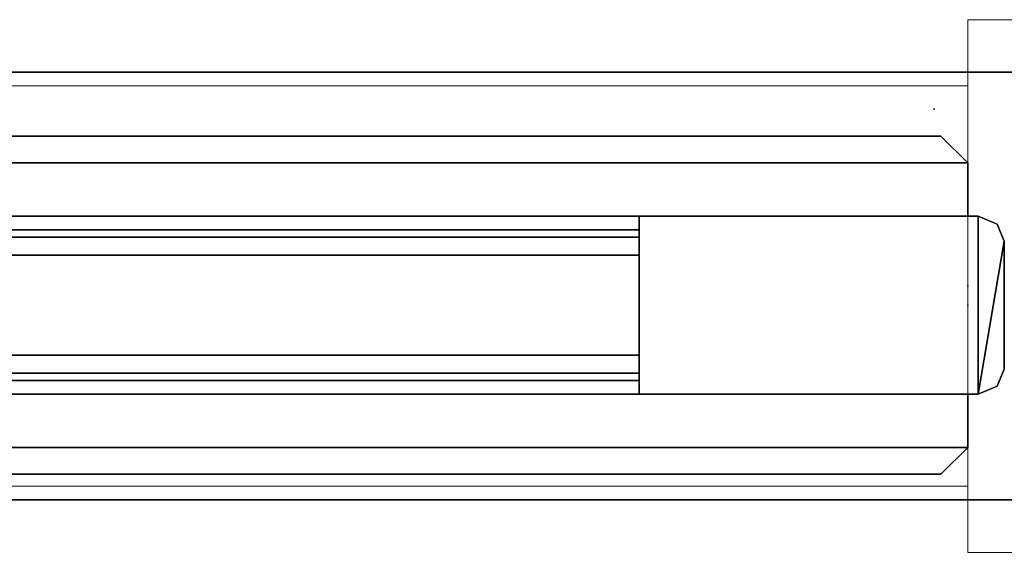
# Model space of a CAD drawing. Units: inches. Extents: x -343 to 132, y 0 to 99.
# Drawn here: x -271 to -267, y 0 to 3 of the extents above; entities that cross this region are included whole.
import ezdxf

# ---------------------------------------------------------------- set-up
doc = ezdxf.new("R2010")
doc.units = ezdxf.units.IN
doc.header["$MEASUREMENT"] = 0
for name, color, linetype in [('ACCESSORY', 7, 'Continuous'), ('STRUCTURE', 7, 'Continuous'), ('TILE', 3, 'Continuous'), ('TILE-FABRIC', 3, 'Continuous')]:
    doc.layers.add(name, color=color, linetype=linetype)
doc.layers.add('STRUCTURE-COLUMN', color=7, linetype='Continuous', lineweight=9)

# ---------------------------------------------------------------- blocks, each defined once
blk = doc.blocks.new('7MN300_2LY_0T')
at = {"layer": 'STRUCTURE'}
blk.add_point((2.0236, 1.245), dxfattribs=at)
at = {"layer": 'STRUCTURE-COLUMN'}
mesh = blk.add_polyface(dxfattribs=at)
corners = [(-2.0237, 2.49, 89.9953), (2.0236, 2.49, 89.9953), (2.0236, 2.49, 0.4823), (-2.0237, 2.49, 0.4823)]
mesh.append_faces([[corners[k] for k in face] for face in [(3, 0, 1, 2)]])
mesh = blk.add_polyface(dxfattribs=at)
corners = [(-2.0237, 2.49, 0.4823), (2.0236, 2.49, 0.4823), (2.0236, 0, 0.4823), (-2.0237, 0, 0.4823)]
mesh.append_faces([[corners[k] for k in face] for face in [(2, 3, 0, 1)]])
mesh = blk.add_polyface(dxfattribs=at)
corners = [(-2.0237, 0, 89.9953), (2.0236, 0, 89.9953), (2.0236, 2.49, 89.9953), (-2.0237, 2.49, 89.9953)]
mesh.append_faces([[corners[k] for k in face] for face in [(0, 1, 2, 3)]])
mesh = blk.add_polyface(dxfattribs=at)
corners = [(2.0236, 0, 89.9953), (2.0236, 0, 0.4823), (2.0236, 2.49, 0.4823), (2.0236, 2.49, 89.9953)]
mesh.append_faces([[corners[k] for k in face] for face in [(0, 1, 2, 3)]])
mesh = blk.add_polyface(dxfattribs=at)
corners = [(2.0236, 0.3094, 86.4486), (2.0236, 2.1806, 86.4486), (10.0944, 2.1806, 86.4486), (10.0944, 0.3094, 86.4486)]
mesh.append_faces([[corners[k] for k in face] for face in [(3, 0, 1, 2)]])
mesh = blk.add_polyface(dxfattribs=at)
corners = [(2.0236, 2.1806, 86.4486), (2.0236, 2.1806, 89.9013), (10.0944, 2.1806, 89.9013), (10.0944, 2.1806, 86.4486)]
mesh.append_faces([[corners[k] for k in face] for face in [(0, 1, 2, 3)]])
mesh = blk.add_polyface(dxfattribs=at)
corners = [(2.0236, 0.3094, 89.9013), (10.0944, 0.3094, 89.9013), (10.0944, 2.1806, 89.9013), (2.0236, 2.1806, 89.9013)]
mesh.append_faces([[corners[k] for k in face] for face in [(0, 1, 2, 3)]])
mesh = blk.add_polyface(dxfattribs=at)
corners = [(2.0236, 2.0016, 89.7223), (2.0236, 0.3094, 89.7223), (2.0236, 0.3094, 89.9013), (2.0236, 2.1806, 89.9013), (2.0236, 2.1806, 86.4486), (2.0236, 0.3094, 86.4486), (2.0236, 0.3094, 86.6276), (2.0236, 2.0016, 86.6276)]
mesh.append_faces([[corners[k] for k in face] for face in [(7, 4, 5, 6)]], dxfattribs={"vtx0": -1})
mesh.append_faces([[corners[k] for k in face] for face in [(2, 3, 0, 1)]], dxfattribs={"vtx1": -1})
mesh.append_faces([[corners[k] for k in face] for face in [(3, 4, 7, 0)]], dxfattribs={"vtx1": -1, "vtx3": -1})
mesh = blk.add_polyface(dxfattribs=at)
corners = [(2.0236, 2.0016, 86.6276), (10.0944, 2.0016, 86.6276), (10.0944, 2.0016, 89.7223), (2.0236, 2.0016, 89.7223)]
mesh.append_faces([[corners[k] for k in face] for face in [(0, 1, 2, 3)]])
mesh = blk.add_polyface(dxfattribs=at)
corners = [(2.0236, 0.3094, 86.6276), (10.0944, 0.3094, 86.6276), (10.0944, 2.0016, 86.6276), (2.0236, 2.0016, 86.6276)]
mesh.append_faces([[corners[k] for k in face] for face in [(0, 1, 2, 3)]])
mesh = blk.add_polyface(dxfattribs=at)
corners = [(2.0236, 0.3094, 89.7223), (2.0236, 2.0016, 89.7223), (10.0944, 2.0016, 89.7223), (10.0944, 0.3094, 89.7223)]
mesh.append_faces([[corners[k] for k in face] for face in [(0, 1, 2, 3)]])
mesh = blk.add_polyface(dxfattribs=at)
corners = [(2.0236, 0.3094, 86.4486), (10.0944, 0.3094, 86.4486), (10.0944, 0.3094, 86.6276), (2.0236, 0.3094, 86.6276)]
mesh.append_faces([[corners[k] for k in face] for face in [(0, 1, 2, 3)]])
mesh = blk.add_polyface(dxfattribs=at)
corners = [(2.0236, 0.3094, 89.7223), (10.0944, 0.3094, 89.7223), (10.0944, 0.3094, 89.9013), (2.0236, 0.3094, 89.9013)]
mesh.append_faces([[corners[k] for k in face] for face in [(0, 1, 2, 3)]])
mesh = blk.add_polyface(dxfattribs=at)
corners = [(-2.0237, 0, 89.9953), (-2.0237, 0, 0.4823), (2.0236, 0, 0.4823), (2.0236, 0, 89.9953)]
mesh.append_faces([[corners[k] for k in face] for face in [(0, 1, 2, 3)]])
blk = doc.blocks.new('7MN900_0706NISNSG01_0T')
at = {"layer": 'ACCESSORY'}
blk.add_point((71.9375, -86.35, 0), dxfattribs=at)
blk = doc.blocks.new('7MN400_PNWS06NPNBE_0T')
at = {"layer": 'STRUCTURE'}
mesh = blk.add_polyface(dxfattribs=at)
corners = [(-0.44, -1, 89.995), (72.44, -1, 89.995), (72.44, 1, 89.995), (-0.44, 1, 89.995)]
mesh.append_faces([[corners[k] for k in face] for face in [(0, 1, 2, 3)]])
mesh = blk.add_polyface(dxfattribs=at)
corners = [(-0.44, -1, 86.345), (-0.44, 1, 86.345), (72.44, 1, 86.345), (72.44, -1, 86.345)]
mesh.append_faces([[corners[k] for k in face] for face in [(0, 1, 2, 3)]])
mesh = blk.add_polyface(dxfattribs=at)
corners = [(-0.44, 1, 89.995), (72.44, 1, 89.995), (72.44, 1, 86.345), (-0.44, 1, 86.345)]
mesh.append_faces([[corners[k] for k in face] for face in [(0, 1, 2, 3)]])
mesh = blk.add_polyface(dxfattribs=at)
corners = [(72.44, -1, 86.345), (72.44, -1, 89.995), (-0.44, -1, 89.995), (-0.44, -1, 86.345)]
mesh.append_faces([[corners[k] for k in face] for face in [(0, 1, 2, 3)]])
blk = doc.blocks.new('7MN500_06FL_0T')
at = {"layer": 'STRUCTURE'}
mesh = blk.add_polyface(dxfattribs=at)
corners = [(70.4659, -0.4156, 78.2441), (70.4659, 0.4156, 78.2441), (37.7859, 0.4156, 78.2441), (37.7859, -0.4156, 78.2441), (1.7009, 0.4156, 78.2441), (1.7009, -0.4156, 78.2441), (34.3859, -0.4156, 78.2441), (34.3859, 0.4156, 78.2441)]
mesh.append_faces([[corners[k] for k in face] for face in [(0, 1, 2, 3), (5, 6, 7, 4)]])
mesh = blk.add_polyface(dxfattribs=at)
corners = [(70.4659, 0.4156, 78.2441), (70.4659, 0.4156, 76.7441), (37.7859, 0.4156, 76.7441), (37.7859, 0.4156, 78.2441), (1.7009, 0.4156, 76.7441), (1.7009, 0.4156, 78.2441), (34.3859, 0.4156, 78.2441), (34.3859, 0.4156, 76.7441)]
mesh.append_faces([[corners[k] for k in face] for face in [(0, 1, 2, 3), (6, 7, 4, 5)]])
mesh = blk.add_polyface(dxfattribs=at)
corners = [(70.4659, 0.4156, 76.7441), (70.4659, -0.4156, 76.7441), (37.7859, -0.4156, 76.7441), (37.7859, 0.4156, 76.7441), (1.7009, -0.4156, 76.7441), (1.7009, 0.4156, 76.7441), (34.3859, 0.4156, 76.7441), (34.3859, -0.4156, 76.7441)]
mesh.append_faces([[corners[k] for k in face] for face in [(0, 1, 2, 3), (6, 7, 4, 5)]])
mesh = blk.add_polyface(dxfattribs=at)
corners = [(70.4659, 0.4156, 86.017), (72.0484, 0.4156, 86.017), (72.0484, 0.4156, 4), (70.4659, 0.4156, 4)]
mesh.append_faces([[corners[k] for k in face] for face in [(0, 1, 2, 3)]])
mesh = blk.add_polyface(dxfattribs=at)
corners = [(70.4659, -0.4156, 86.017), (70.4659, 0.4156, 86.017), (70.4659, 0.4156, 4), (70.4659, -0.4156, 4)]
mesh.append_faces([[corners[k] for k in face] for face in [(3, 0, 1, 2)]])
mesh = blk.add_polyface(dxfattribs=at)
corners = [(70.4659, 0.4156, 4), (72.0484, 0.4156, 4), (72.1382, 0.3784, 4), (72.1709, 0.2996, 4), (72.1709, -0.2996, 4), (72.1382, -0.3784, 4), (72.0484, -0.4156, 4), (70.4659, -0.4156, 4)]
mesh.append_faces([[corners[k] for k in face] for face in [(6, 3, 4, 5)]], dxfattribs={"vtx0": -1})
mesh.append_faces([[corners[k] for k in face] for face in [(3, 6, 1, 2)]], dxfattribs={"vtx0": -1, "vtx1": -1})
mesh.append_faces([[corners[k] for k in face] for face in [(6, 7, 0, 1)]], dxfattribs={"vtx3": -1})
mesh = blk.add_polyface(dxfattribs=at)
corners = [(70.4659, 0.4156, 86.017), (70.4659, -0.4156, 86.017), (72.0484, -0.4156, 86.017), (72.1382, -0.3784, 86.017), (72.1709, -0.2996, 86.017), (72.1709, 0.2996, 86.017), (72.1382, 0.3784, 86.017), (72.0484, 0.4156, 86.017)]
mesh.append_faces([[corners[k] for k in face] for face in [(2, 7, 0, 1)]], dxfattribs={"vtx0": -1})
mesh.append_faces([[corners[k] for k in face] for face in [(7, 2, 5, 6)]], dxfattribs={"vtx0": -1, "vtx1": -1})
mesh.append_faces([[corners[k] for k in face] for face in [(4, 5, 2, 3)]], dxfattribs={"vtx1": -1})
mesh = blk.add_polyface(dxfattribs=at)
corners = [(70.4659, -0.4156, 76.7441), (70.4659, 0.4156, 76.7441), (70.4659, 0.4156, 78.2441), (70.4659, -0.4156, 78.2441)]
mesh.append_faces([[corners[k] for k in face] for face in [(0, 1, 2, 3)]])
mesh = blk.add_polyface(dxfattribs=at)
corners = [(72.0484, 0.4156, 86.017), (72.1382, 0.3784, 86.017), (72.1382, 0.3784, 4), (72.0484, 0.4156, 4)]
mesh.append_faces([[corners[k] for k in face] for face in [(3, 0, 1, 2)]])
mesh = blk.add_polyface(dxfattribs=at)
corners = [(72.1709, 0.2996, 86.017), (72.1709, 0.2996, 4), (72.1382, 0.3784, 4), (72.1382, 0.3784, 86.017)]
mesh.append_faces([[corners[k] for k in face] for face in [(0, 1, 2, 3)]])
mesh = blk.add_polyface(dxfattribs=at)
corners = [(70.4659, 0.3521, 4.1), (70.4659, 0.3175, 4.0165), (1.7009, 0.3175, 4.0165), (1.7009, 0.3521, 4.1)]
mesh.append_faces([[corners[k] for k in face] for face in [(0, 1, 2, 3)]])
mesh = blk.add_polyface(dxfattribs=at)
corners = [(70.4659, 0.3521, 4.6512), (1.7009, 0.3521, 4.6512), (1.7009, -0.3521, 4.6512), (70.4659, -0.3521, 4.6512)]
mesh.append_faces([[corners[k] for k in face] for face in [(0, 1, 2, 3)]])
mesh = blk.add_polyface(dxfattribs=at)
corners = [(70.4659, 0.3521, 4.6512), (70.4659, 0.3521, 4.1), (1.7009, 0.3521, 4.1), (1.7009, 0.3521, 4.6512)]
mesh.append_faces([[corners[k] for k in face] for face in [(3, 0, 1, 2)]])
mesh = blk.add_polyface(dxfattribs=at)
corners = [(70.4659, 0.3175, 85.9437), (70.4659, 0.3521, 85.8602), (1.7009, 0.3521, 85.8602), (1.7009, 0.3175, 85.9437)]
mesh.append_faces([[corners[k] for k in face] for face in [(0, 1, 2, 3)]])
mesh = blk.add_polyface(dxfattribs=at)
corners = [(70.4659, 0.3521, 85.309), (70.4659, -0.3521, 85.309), (1.7009, -0.3521, 85.309), (1.7009, 0.3521, 85.309)]
mesh.append_faces([[corners[k] for k in face] for face in [(0, 1, 2, 3)]])
mesh = blk.add_polyface(dxfattribs=at)
corners = [(70.4659, 0.3521, 85.8602), (70.4659, 0.3521, 85.309), (1.7009, 0.3521, 85.309), (1.7009, 0.3521, 85.8602)]
mesh.append_faces([[corners[k] for k in face] for face in [(0, 1, 2, 3)]])
mesh = blk.add_polyface(dxfattribs=at)
corners = [(70.4659, -0.3521, 4.6512), (70.4659, -0.3521, 4.1), (70.4659, -0.3175, 4.0165), (70.4659, -0.234, 3.9819), (70.4659, 0.234, 3.9819), (70.4659, 0.3175, 4.0165), (70.4659, 0.3521, 4.1), (70.4659, 0.3521, 4.6512)]
mesh.append_faces([[corners[k] for k in face] for face in [(4, 6, 1, 3)]], dxfattribs={"vtx0": -1, "vtx1": -1, "vtx2": -1})
mesh.append_faces([[corners[k] for k in face] for face in [(0, 1, 6, 7), (5, 6, 4)]], dxfattribs={"vtx1": -1})
mesh.append_faces([[corners[k] for k in face] for face in [(1, 2, 3)]], dxfattribs={"vtx2": -1})
mesh = blk.add_polyface(dxfattribs=at)
corners = [(70.4659, -0.3521, 85.309), (70.4659, 0.3521, 85.309), (70.4659, 0.3521, 85.8602), (70.4659, 0.3175, 85.9437), (70.4659, 0.234, 85.9783), (70.4659, -0.234, 85.9783), (70.4659, -0.3175, 85.9437), (70.4659, -0.3521, 85.8602)]
mesh.append_faces([[corners[k] for k in face] for face in [(7, 4, 5, 6), (2, 0, 1)]], dxfattribs={"vtx0": -1})
mesh.append_faces([[corners[k] for k in face] for face in [(3, 4, 2)]], dxfattribs={"vtx1": -1})
mesh.append_faces([[corners[k] for k in face] for face in [(7, 0, 2, 4)]], dxfattribs={"vtx1": -1, "vtx2": -1, "vtx3": -1})
mesh = blk.add_polyface(dxfattribs=at)
corners = [(70.4659, 0.3175, 4.0165), (70.4659, 0.234, 3.9819), (1.7009, 0.234, 3.9819), (1.7009, 0.3175, 4.0165)]
mesh.append_faces([[corners[k] for k in face] for face in [(3, 0, 1, 2)]])
mesh = blk.add_polyface(dxfattribs=at)
corners = [(70.4659, 0.3175, 85.9437), (1.7009, 0.3175, 85.9437), (1.7009, 0.234, 85.9783), (70.4659, 0.234, 85.9783)]
mesh.append_faces([[corners[k] for k in face] for face in [(0, 1, 2, 3)]])
mesh = blk.add_polyface(dxfattribs=at)
corners = [(72.1709, -0.2996, 86.017), (72.1709, -0.2996, 4), (72.1709, 0.2996, 4), (72.1709, 0.2996, 86.017)]
mesh.append_faces([[corners[k] for k in face] for face in [(0, 1, 2, 3)]])
mesh = blk.add_polyface(dxfattribs=at)
corners = [(70.4659, 0.234, 3.9819), (70.4659, -0.234, 3.9819), (1.7009, -0.234, 3.9819), (1.7009, 0.234, 3.9819)]
mesh.append_faces([[corners[k] for k in face] for face in [(3, 0, 1, 2)]])
mesh = blk.add_polyface(dxfattribs=at)
corners = [(70.4659, 0.234, 85.9783), (1.7009, 0.234, 85.9783), (1.7009, -0.234, 85.9783), (70.4659, -0.234, 85.9783)]
mesh.append_faces([[corners[k] for k in face] for face in [(0, 1, 2, 3)]])
mesh = blk.add_polyface(dxfattribs=at)
corners = [(70.4659, -0.234, 3.9819), (70.4659, -0.3175, 4.0165), (1.7009, -0.3175, 4.0165), (1.7009, -0.234, 3.9819)]
mesh.append_faces([[corners[k] for k in face] for face in [(3, 0, 1, 2)]])
mesh = blk.add_polyface(dxfattribs=at)
corners = [(70.4659, -0.234, 85.9783), (1.7009, -0.234, 85.9783), (1.7009, -0.3175, 85.9437), (70.4659, -0.3175, 85.9437)]
mesh.append_faces([[corners[k] for k in face] for face in [(0, 1, 2, 3)]])
mesh = blk.add_polyface(dxfattribs=at)
corners = [(70.4659, -0.3521, 4.1), (1.7009, -0.3521, 4.1), (1.7009, -0.3175, 4.0165), (70.4659, -0.3175, 4.0165)]
mesh.append_faces([[corners[k] for k in face] for face in [(0, 1, 2, 3)]])
mesh = blk.add_polyface(dxfattribs=at)
corners = [(70.4659, -0.3175, 85.9437), (1.7009, -0.3175, 85.9437), (1.7009, -0.3521, 85.8602), (70.4659, -0.3521, 85.8602)]
mesh.append_faces([[corners[k] for k in face] for face in [(0, 1, 2, 3)]])
mesh = blk.add_polyface(dxfattribs=at)
corners = [(72.1382, -0.3784, 86.017), (72.1382, -0.3784, 4), (72.1709, -0.2996, 4), (72.1709, -0.2996, 86.017)]
mesh.append_faces([[corners[k] for k in face] for face in [(0, 1, 2, 3)]])
mesh = blk.add_polyface(dxfattribs=at)
corners = [(70.4659, -0.3521, 4.6512), (1.7009, -0.3521, 4.6512), (1.7009, -0.3521, 4.1), (70.4659, -0.3521, 4.1)]
mesh.append_faces([[corners[k] for k in face] for face in [(0, 1, 2, 3)]])
mesh = blk.add_polyface(dxfattribs=at)
corners = [(70.4659, -0.3521, 85.8602), (1.7009, -0.3521, 85.8602), (1.7009, -0.3521, 85.309), (70.4659, -0.3521, 85.309)]
mesh.append_faces([[corners[k] for k in face] for face in [(0, 1, 2, 3)]])
mesh = blk.add_polyface(dxfattribs=at)
corners = [(72.0484, -0.4156, 86.017), (72.0484, -0.4156, 4), (72.1382, -0.3784, 4), (72.1382, -0.3784, 86.017)]
mesh.append_faces([[corners[k] for k in face] for face in [(0, 1, 2, 3)]])
mesh = blk.add_polyface(dxfattribs=at)
corners = [(70.4659, -0.4156, 76.7441), (70.4659, -0.4156, 78.2441), (37.7859, -0.4156, 78.2441), (37.7859, -0.4156, 76.7441), (1.7009, -0.4156, 78.2441), (1.7009, -0.4156, 76.7441), (34.3859, -0.4156, 76.7441), (34.3859, -0.4156, 78.2441)]
mesh.append_faces([[corners[k] for k in face] for face in [(0, 1, 2, 3), (5, 6, 7, 4)]])
mesh = blk.add_polyface(dxfattribs=at)
corners = [(70.4659, -0.4156, 86.017), (70.4659, -0.4156, 4), (72.0484, -0.4156, 4), (72.0484, -0.4156, 86.017)]
mesh.append_faces([[corners[k] for k in face] for face in [(0, 1, 2, 3)]])
blk = doc.blocks.new('7MN510_06FFLNR_0T')
at = {"layer": 'TILE'}
for p in [(0, 0), (72, 0)]:
    blk.add_point(p, dxfattribs=at)
at = {"layer": 'TILE-FABRIC'}
for points in [[(0, -0.4156, 0.5), (0, -0.6656, 0.5), (0, -0.6656, 86.0748), (0, -0.4156, 86.0748)], [(36, -0.4156, 86.0748), (0, -0.4156, 86.0748), (0, -0.6656, 86.0748), (36, -0.6656, 86.0748)], [(0, -0.4156, 0.5), (36, -0.4156, 0.5), (36, -0.6656, 0.5), (0, -0.6656, 0.5)], [(0, -0.4156, 86.0748), (36, -0.4156, 86.0748), (36, -0.4156, 0.5), (0, -0.4156, 0.5)], [(72, -0.4156, 86.0748), (36, -0.4156, 86.0748), (36, -0.6656, 86.0748), (72, -0.6656, 86.0748)], [(36, -0.4156, 0.5), (72, -0.4156, 0.5), (72, -0.6656, 0.5), (36, -0.6656, 0.5)], [(36, -0.4156, 86.0748), (72, -0.4156, 86.0748), (72, -0.4156, 0.5), (36, -0.4156, 0.5)], [(72, -0.4156, 86.0748), (72, -0.6656, 86.0748), (72, -0.6656, 0.5), (72, -0.4156, 0.5)], [(0, -0.6656, 0.5), (0.125, -0.7906, 0.625), (0.125, -0.7906, 85.9498), (0, -0.6656, 86.0748)], [(36, -0.6656, 86.0748), (0, -0.6656, 86.0748), (0.125, -0.7906, 85.9498), (35.875, -0.7906, 85.9498)], [(0, -0.6656, 0.5), (36, -0.6656, 0.5), (35.875, -0.7906, 0.625), (0.125, -0.7906, 0.625)], [(72, -0.6656, 86.0748), (36, -0.6656, 86.0748), (36.125, -0.7906, 85.9498), (71.875, -0.7906, 85.9498)], [(36, -0.6656, 0.5), (72, -0.6656, 0.5), (71.875, -0.7906, 0.625), (36.125, -0.7906, 0.625)], [(72, -0.6656, 86.0748), (71.875, -0.7906, 85.9498), (71.875, -0.7906, 0.625), (72, -0.6656, 0.5)], [(0.125, -0.7906, 0.625), (35.875, -0.7906, 0.625), (35.875, -0.7906, 85.9498), (0.125, -0.7906, 85.9498)], [(36.125, -0.7906, 0.625), (71.875, -0.7906, 0.625), (71.875, -0.7906, 85.9498), (36.125, -0.7906, 85.9498)]]:
    blk.add_3dface(points, dxfattribs=at)

msp = doc.modelspace()

# ---------------------------------------------------------------- block references
for name, p in [('7MN900_0706NISNSG01_0T', (-339.0576, 88.875)), ('7MN400_PNWS06NPNBE_0T', (-338.5239, 1.6983)), ('7MN500_06FL_0T', (-338.9639, 1.6088)), ('7MN510_06FFLNR_0T', (-338.9639, 1.6088))]:
    msp.add_blockref(name, p)
at = {"rotation": 180}
for name, p in [('7MN300_2LY_0T', (-264.9403, 2.9433)), ('7MN510_06FFLNR_0T', (-266.9639, 1.6088))]:
    msp.add_blockref(name, p, dxfattribs=at)

doc.saveas('drawing.dxf')
